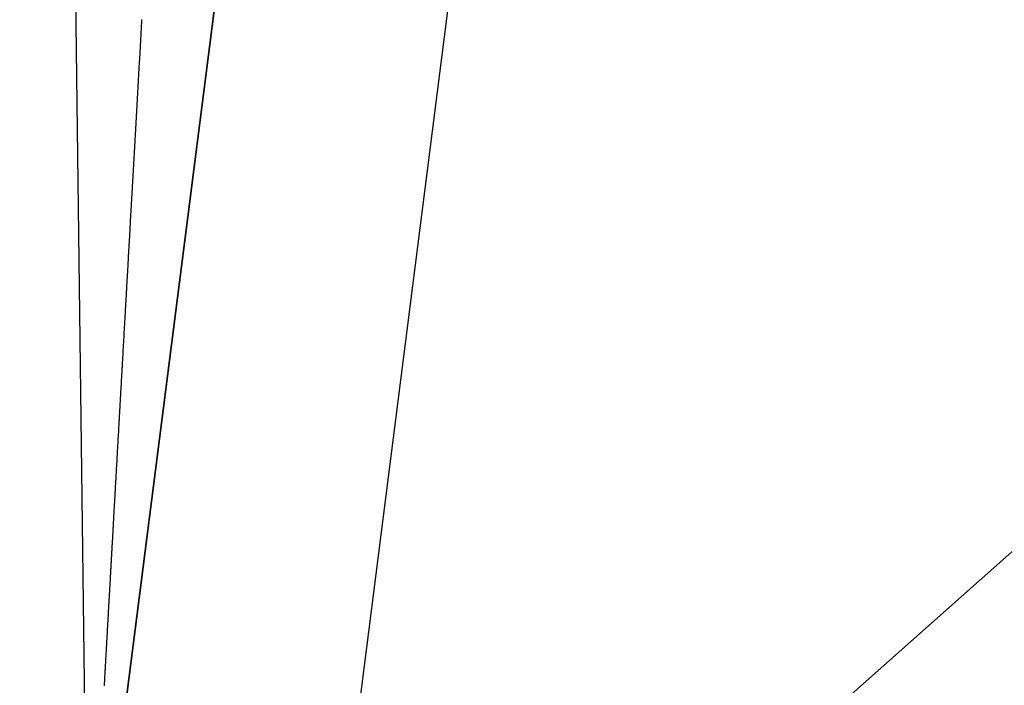
# Model space of a CAD drawing. Extents: x 24 to 929, y -518 to 196.
# Drawn here: x 346 to 355, y -11 to -5 of the extents above; entities that cross this region are included whole.
import ezdxf

# ---------------------------------------------------------------- set-up
doc = ezdxf.new("R2010")
doc.units = 0
doc.linetypes.add('DASHED', pattern=[11.05, 8.7, -2.35])
doc.layers.get('0').update_dxf_attribs({"linetype": 'CONTINUOUS'})
doc.layers.add('NEVIDI', color=4, linetype='DASHED')

msp = doc.modelspace()

# ---------------------------------------------------------------- linework, layer by layer
at = {"color": 2}
for p, q in [((346.50196, -13.764795), (346.138016, 14.830801)), ((345.86859, -19), (349.07346, 6.181118)), ((348.310452, 0.186057), (346.487339, -14.138399))]:
    msp.add_line(p, q, dxfattribs=at)
at = {"layer": 'NEVIDI', "color": 7, "linetype": 'CONTINUOUS'}
for p, q in [((348.437437, -15.748144), (376.86859, 9.475138)), ((351.180599, 5.80527), (348.437437, -15.748144)), ((346.995597, -5.019333), (346.996964, -4.995212)), ((346.996964, -4.995212), (346.997259, -4.989996)), ((346.990641, -5.106848), (346.991984, -5.083123)), ((346.991984, -5.083123), (346.992295, -5.077639)), ((346.992295, -5.077639), (346.993636, -5.053954)), ((346.993636, -5.053954), (346.993947, -5.048463)), ((346.993947, -5.048463), (346.995299, -5.024608)), ((346.995299, -5.024608), (346.995597, -5.019333)), ((346.985693, -5.194208), (346.987041, -5.170398)), ((346.987041, -5.170398), (346.987339, -5.165144)), ((346.987339, -5.165144), (346.988687, -5.141345)), ((346.988687, -5.141345), (346.988987, -5.136048)), ((346.988987, -5.136048), (346.990335, -5.112253)), ((346.990335, -5.112253), (346.990641, -5.106848)), ((346.98079, -5.280788), (346.982119, -5.257324)), ((346.982119, -5.257324), (346.982416, -5.252065)), ((346.982416, -5.252065), (346.983757, -5.228387)), ((346.983757, -5.228387), (346.98406, -5.223042)), ((346.98406, -5.223042), (346.985398, -5.199412)), ((346.985398, -5.199412), (346.985693, -5.194208)), ((346.975898, -5.36717), (346.977232, -5.343614)), ((346.977232, -5.343614), (346.977523, -5.338481)), ((346.977523, -5.338481), (346.978864, -5.314794)), ((346.978864, -5.314794), (346.979157, -5.309629)), ((346.979157, -5.309629), (346.980482, -5.286222)), ((346.980482, -5.286222), (346.98079, -5.280788)), ((346.971044, -5.452903), (346.972366, -5.429553)), ((346.972366, -5.429553), (346.972656, -5.424427)), ((346.972656, -5.424427), (346.97399, -5.400876)), ((346.97399, -5.400876), (346.97428, -5.39575)), ((346.97428, -5.39575), (346.975603, -5.372395)), ((346.975603, -5.372395), (346.975898, -5.36717)), ((346.96592, -5.543402), (346.966208, -5.538311)), ((346.966208, -5.538311), (346.96752, -5.51514)), ((346.96752, -5.51514), (346.967824, -5.509766)), ((346.967824, -5.509766), (346.969139, -5.486556)), ((346.969139, -5.486556), (346.969433, -5.481363)), ((346.969433, -5.481363), (346.97075, -5.458094)), ((346.97075, -5.458094), (346.971044, -5.452903)), ((346.959813, -5.651281), (346.961117, -5.628235)), ((346.961117, -5.628235), (346.96142, -5.622891)), ((346.96142, -5.622891), (346.962722, -5.599892)), ((346.962722, -5.599892), (346.963011, -5.594795)), ((346.963011, -5.594795), (346.964314, -5.571778)), ((346.964314, -5.571778), (346.964613, -5.566485)), ((346.964613, -5.566485), (346.96592, -5.543402)), ((346.955051, -5.735394), (346.956347, -5.712513)), ((346.956347, -5.712513), (346.956633, -5.707446)), ((346.956633, -5.707446), (346.957938, -5.684407)), ((346.957938, -5.684407), (346.958223, -5.679358)), ((346.958223, -5.679358), (346.95953, -5.656282)), ((346.95953, -5.656282), (346.959813, -5.651281)), ((346.950309, -5.819187), (346.951597, -5.796425)), ((346.951597, -5.796425), (346.951893, -5.791191)), ((346.951893, -5.791191), (346.953185, -5.768369)), ((346.953185, -5.768369), (346.95347, -5.763341)), ((346.95347, -5.763341), (346.954766, -5.740431)), ((346.954766, -5.740431), (346.955051, -5.735394)), ((346.945317, -5.907388), (346.945604, -5.902321)), ((346.945604, -5.902321), (346.946883, -5.879707)), ((346.946883, -5.879707), (346.947163, -5.874766)), ((346.947163, -5.874766), (346.948452, -5.851986)), ((346.948452, -5.851986), (346.948736, -5.846977)), ((346.948736, -5.846977), (346.950024, -5.824225)), ((346.950024, -5.824225), (346.950309, -5.819187)), ((346.939362, -6.012617), (346.940631, -5.990195)), ((346.940631, -5.990195), (346.940924, -5.985013)), ((346.940924, -5.985013), (346.942191, -5.962632)), ((346.942191, -5.962632), (346.942472, -5.957651)), ((346.942472, -5.957651), (346.943753, -5.93503)), ((346.943753, -5.93503), (346.944036, -5.930019)), ((346.944036, -5.930019), (346.945317, -5.907388)), ((346.934722, -6.094622), (346.935981, -6.072371)), ((346.935981, -6.072371), (346.936261, -6.067417)), ((346.936261, -6.067417), (346.937534, -6.044928)), ((346.937534, -6.044928), (346.937811, -6.040033)), ((346.937811, -6.040033), (346.93908, -6.017598)), ((346.93908, -6.017598), (346.939362, -6.012617)), ((346.929822, -6.181231), (346.930097, -6.176364)), ((346.930097, -6.176364), (346.931352, -6.154189)), ((346.931352, -6.154189), (346.931632, -6.149229)), ((346.931632, -6.149229), (346.932898, -6.126866)), ((346.932898, -6.126866), (346.933173, -6.121992)), ((346.933173, -6.121992), (346.934433, -6.099727)), ((346.934433, -6.099727), (346.934722, -6.094622)), ((346.923981, -6.284491), (346.925232, -6.262376)), ((346.925232, -6.262376), (346.925507, -6.257499)), ((346.925507, -6.257499), (346.926759, -6.235377)), ((346.926759, -6.235377), (346.927033, -6.230532)), ((346.927033, -6.230532), (346.928284, -6.208408)), ((346.928284, -6.208408), (346.928558, -6.203568)), ((346.928558, -6.203568), (346.929822, -6.181231)), ((346.919428, -6.364976), (346.920662, -6.34316)), ((346.920662, -6.34316), (346.920946, -6.338138)), ((346.920946, -6.338138), (346.922187, -6.316207)), ((346.922187, -6.316207), (346.922459, -6.311383)), ((346.922459, -6.311383), (346.923703, -6.289393)), ((346.923703, -6.289393), (346.923981, -6.284491)), ((346.913395, -6.47166), (346.914627, -6.44987)), ((346.914627, -6.44987), (346.914894, -6.445141)), ((346.914894, -6.445141), (346.916129, -6.423319)), ((346.916129, -6.423319), (346.916402, -6.418484)), ((346.916402, -6.418484), (346.917635, -6.396675)), ((346.917635, -6.396675), (346.917922, -6.391606)), ((346.917922, -6.391606), (346.919154, -6.369832)), ((346.919154, -6.369832), (346.919428, -6.364976)), ((346.90891, -6.550969), (346.910121, -6.529546)), ((346.910121, -6.529546), (346.910406, -6.524514)), ((346.910406, -6.524514), (346.91162, -6.503048)), ((346.91162, -6.503048), (346.911905, -6.498009)), ((346.911905, -6.498009), (346.913128, -6.476382)), ((346.913128, -6.476382), (346.913395, -6.47166)), ((346.904167, -6.634868), (346.904446, -6.629929)), ((346.904446, -6.629929), (346.905652, -6.608598)), ((346.905652, -6.608598), (346.905931, -6.603652)), ((346.905931, -6.603652), (346.907139, -6.582288)), ((346.907139, -6.582288), (346.907419, -6.577334)), ((346.907419, -6.577334), (346.908611, -6.556256)), ((346.908611, -6.556256), (346.90864, -6.555756)), ((346.90864, -6.555756), (346.90891, -6.550969)), ((346.898541, -6.734375), (346.89974, -6.713175)), ((346.89974, -6.713175), (346.900009, -6.708419)), ((346.900009, -6.708419), (346.901218, -6.687027)), ((346.901218, -6.687027), (346.901482, -6.682362)), ((346.901482, -6.682362), (346.902698, -6.660837)), ((346.902698, -6.660837), (346.902964, -6.65614)), ((346.902964, -6.65614), (346.904167, -6.634868)), ((346.893872, -6.816978), (346.894137, -6.812291)), ((346.894137, -6.812291), (346.895334, -6.791119)), ((346.895334, -6.791119), (346.895596, -6.786484)), ((346.895596, -6.786484), (346.896805, -6.765092)), ((346.896805, -6.765092), (346.89707, -6.760402)), ((346.89707, -6.760402), (346.898264, -6.739283)), ((346.898264, -6.739283), (346.898541, -6.734375)), ((346.888317, -6.915273), (346.889505, -6.894262)), ((346.889505, -6.894262), (346.889763, -6.889686)), ((346.889763, -6.889686), (346.890963, -6.868457)), ((346.890963, -6.868457), (346.891224, -6.863839)), ((346.891224, -6.863839), (346.892413, -6.842793)), ((346.892413, -6.842793), (346.892679, -6.838092)), ((346.892679, -6.838092), (346.893872, -6.816978)), ((346.883723, -6.996569), (346.883981, -6.992008)), ((346.883981, -6.992008), (346.88516, -6.971139)), ((346.88516, -6.971139), (346.885423, -6.966488)), ((346.885423, -6.966488), (346.886609, -6.945497)), ((346.886609, -6.945497), (346.886871, -6.94087)), ((346.886871, -6.94087), (346.888057, -6.919872)), ((346.888057, -6.919872), (346.888317, -6.915273)), ((346.878251, -7.093423), (346.87942, -7.072747)), ((346.87942, -7.072747), (346.879678, -7.06817)), ((346.879678, -7.06817), (346.880847, -7.047479)), ((346.880847, -7.047479), (346.881116, -7.042721)), ((346.881116, -7.042721), (346.882287, -7.021989)), ((346.882287, -7.021989), (346.882545, -7.01742)), ((346.882545, -7.01742), (346.883723, -6.996569)), ((346.872569, -7.194014), (346.873719, -7.173662)), ((346.873719, -7.173662), (346.873985, -7.168942)), ((346.873985, -7.168942), (346.875137, -7.148557)), ((346.875137, -7.148557), (346.875404, -7.14383)), ((346.875404, -7.14383), (346.876569, -7.123201)), ((346.876569, -7.123201), (346.876826, -7.118661)), ((346.876826, -7.118661), (346.877994, -7.097975)), ((346.877994, -7.097975), (346.878251, -7.093423)), ((346.868331, -7.269054), (346.869479, -7.248732)), ((346.869479, -7.248732), (346.869744, -7.244036)), ((346.869744, -7.244036), (346.87089, -7.22375)), ((346.87089, -7.22375), (346.871155, -7.219045)), ((346.871155, -7.219045), (346.872303, -7.198726)), ((346.872303, -7.198726), (346.872569, -7.194014)), ((346.862734, -7.368175), (346.863872, -7.348005)), ((346.863872, -7.348005), (346.864136, -7.34334)), ((346.864136, -7.34334), (346.865274, -7.323187)), ((346.865274, -7.323187), (346.865527, -7.318699)), ((346.865527, -7.318699), (346.866678, -7.298327)), ((346.866678, -7.298327), (346.866928, -7.293893)), ((346.866928, -7.293893), (346.868077, -7.273559)), ((346.868077, -7.273559), (346.868331, -7.269054)), ((346.85719, -7.466362), (346.858317, -7.446389)), ((346.858317, -7.446389), (346.858565, -7.441995)), ((346.858565, -7.441995), (346.859696, -7.421968)), ((346.859696, -7.421968), (346.859958, -7.417325)), ((346.859958, -7.417325), (346.861091, -7.397273)), ((346.861091, -7.397273), (346.861339, -7.392868)), ((346.861339, -7.392868), (346.862478, -7.372703)), ((346.862478, -7.372703), (346.862734, -7.368175)), ((346.852802, -7.544091), (346.853062, -7.539487)), ((346.853062, -7.539487), (346.854178, -7.519704)), ((346.854178, -7.519704), (346.854427, -7.515297)), ((346.854427, -7.515297), (346.855555, -7.495316)), ((346.855555, -7.495316), (346.855802, -7.49094)), ((346.855802, -7.49094), (346.856931, -7.470948)), ((346.856931, -7.470948), (346.85719, -7.466362)), ((346.847592, -7.636389), (346.848702, -7.61672)), ((346.848702, -7.61672), (346.848951, -7.612307)), ((346.848951, -7.612307), (346.850072, -7.592458)), ((346.850072, -7.592458), (346.850317, -7.588111)), ((346.850317, -7.588111), (346.851436, -7.568295)), ((346.851436, -7.568295), (346.851681, -7.563941)), ((346.851681, -7.563941), (346.852802, -7.544091)), ((346.842177, -7.732337), (346.843278, -7.712838)), ((346.843278, -7.712838), (346.843531, -7.708356)), ((346.843531, -7.708356), (346.844627, -7.68893)), ((346.844627, -7.68893), (346.844884, -7.684382)), ((346.844884, -7.684382), (346.845992, -7.664743)), ((346.845992, -7.664743), (346.846237, -7.660408)), ((346.846237, -7.660408), (346.847346, -7.640752)), ((346.847346, -7.640752), (346.847592, -7.636389)), ((346.836817, -7.827328), (346.837905, -7.808059)), ((346.837905, -7.808059), (346.838145, -7.803791)), ((346.838145, -7.803791), (346.839244, -7.784316)), ((346.839244, -7.784316), (346.839487, -7.780019)), ((346.839487, -7.780019), (346.840586, -7.760531)), ((346.840586, -7.760531), (346.84083, -7.756208)), ((346.84083, -7.756208), (346.841931, -7.736705)), ((346.841931, -7.736705), (346.842177, -7.732337)), ((346.831494, -7.921688), (346.832581, -7.902418)), ((346.832581, -7.902418), (346.832819, -7.89821)), ((346.832819, -7.89821), (346.8339, -7.879039)), ((346.8339, -7.879039), (346.834151, -7.874599)), ((346.834151, -7.874599), (346.835233, -7.85542)), ((346.835233, -7.85542), (346.835477, -7.851093)), ((346.835477, -7.851093), (346.836567, -7.83176)), ((346.836567, -7.83176), (346.836817, -7.827328)), ((346.8273, -7.996044), (346.82754, -7.991796)), ((346.82754, -7.991796), (346.828613, -7.972761)), ((346.828613, -7.972761), (346.828852, -7.968522)), ((346.828852, -7.968522), (346.82993, -7.949412)), ((346.82993, -7.949412), (346.830179, -7.944996)), ((346.830179, -7.944996), (346.831256, -7.925918)), ((346.831256, -7.925918), (346.831494, -7.921688)), ((346.822074, -8.088711), (346.822311, -8.084503)), ((346.822311, -8.084503), (346.823379, -8.065564)), ((346.823379, -8.065564), (346.823613, -8.061417)), ((346.823613, -8.061417), (346.82468, -8.042501)), ((346.82468, -8.042501), (346.824916, -8.038313)), ((346.824916, -8.038313), (346.825993, -8.01922)), ((346.825993, -8.01922), (346.826228, -8.015048)), ((346.826228, -8.015048), (346.8273, -7.996044)), ((346.816891, -8.180631), (346.817133, -8.176339)), ((346.817133, -8.176339), (346.818177, -8.157826)), ((346.818177, -8.157826), (346.818422, -8.153483)), ((346.818422, -8.153483), (346.819478, -8.134754)), ((346.819478, -8.134754), (346.819711, -8.130618)), ((346.819711, -8.130618), (346.820773, -8.11178)), ((346.820773, -8.11178), (346.821006, -8.107648)), ((346.821006, -8.107648), (346.822074, -8.088711)), ((346.811759, -8.271659), (346.811989, -8.267578)), ((346.811989, -8.267578), (346.813036, -8.249021)), ((346.813036, -8.249021), (346.813276, -8.244758)), ((346.813276, -8.244758), (346.814319, -8.226247)), ((346.814319, -8.226247), (346.81455, -8.222153)), ((346.81455, -8.222153), (346.815608, -8.203394)), ((346.815608, -8.203394), (346.815843, -8.199214)), ((346.815843, -8.199214), (346.816891, -8.180631)), ((346.806679, -8.361797), (346.806908, -8.357728)), ((346.806908, -8.357728), (346.807945, -8.339325)), ((346.807945, -8.339325), (346.808176, -8.335225)), ((346.808176, -8.335225), (346.809214, -8.316812)), ((346.809214, -8.316812), (346.809449, -8.312651)), ((346.809449, -8.312651), (346.810486, -8.294256)), ((346.810486, -8.294256), (346.810725, -8.290009)), ((346.810725, -8.290009), (346.811759, -8.271659)), ((346.801649, -8.451044), (346.801873, -8.447072)), ((346.801873, -8.447072), (346.802897, -8.428899)), ((346.802897, -8.428899), (346.803129, -8.424795)), ((346.803129, -8.424795), (346.804153, -8.406615)), ((346.804153, -8.406615), (346.80439, -8.402406)), ((346.80439, -8.402406), (346.805415, -8.384227)), ((346.805415, -8.384227), (346.805643, -8.38018)), ((346.805643, -8.38018), (346.806679, -8.361797)), ((346.795648, -8.557564), (346.796661, -8.539579)), ((346.796661, -8.539579), (346.796893, -8.535461)), ((346.796893, -8.535461), (346.797906, -8.517486)), ((346.797906, -8.517486), (346.798131, -8.513492)), ((346.798131, -8.513492), (346.799143, -8.495527)), ((346.799143, -8.495527), (346.799378, -8.49135)), ((346.799378, -8.49135), (346.800395, -8.473307)), ((346.800395, -8.473307), (346.800623, -8.469269)), ((346.800623, -8.469269), (346.801649, -8.451044)), ((346.790729, -8.644898), (346.79173, -8.627111)), ((346.79173, -8.627111), (346.791951, -8.623195)), ((346.791951, -8.623195), (346.792953, -8.605398)), ((346.792953, -8.605398), (346.793175, -8.601463)), ((346.793175, -8.601463), (346.794184, -8.58355)), ((346.794184, -8.58355), (346.794418, -8.579405)), ((346.794418, -8.579405), (346.795426, -8.561498)), ((346.795426, -8.561498), (346.795648, -8.557564)), ((346.785846, -8.731591), (346.786838, -8.713972)), ((346.786838, -8.713972), (346.787058, -8.710064)), ((346.787058, -8.710064), (346.788052, -8.692427)), ((346.788052, -8.692427), (346.78828, -8.688369)), ((346.78828, -8.688369), (346.789276, -8.670686)), ((346.789276, -8.670686), (346.789496, -8.666789)), ((346.789496, -8.666789), (346.790498, -8.648996)), ((346.790498, -8.648996), (346.790729, -8.644898)), ((346.781015, -8.817398), (346.781997, -8.799948)), ((346.781997, -8.799948), (346.782219, -8.79601)), ((346.782219, -8.79601), (346.78281, -8.785512)), ((346.78281, -8.785512), (346.783202, -8.778555)), ((346.783202, -8.778555), (346.783428, -8.774534)), ((346.783428, -8.774534), (346.784407, -8.75715)), ((346.784407, -8.75715), (346.784637, -8.753069)), ((346.784637, -8.753069), (346.785627, -8.735476)), ((346.785627, -8.735476), (346.785846, -8.731591)), ((346.776015, -8.906208), (346.776239, -8.902229)), ((346.776239, -8.902229), (346.777207, -8.88504)), ((346.777207, -8.88504), (346.777421, -8.881229)), ((346.777421, -8.881229), (346.778401, -8.86383)), ((346.778401, -8.86383), (346.778617, -8.859995)), ((346.778617, -8.859995), (346.779597, -8.842578)), ((346.779597, -8.842578), (346.779814, -8.838722)), ((346.779814, -8.838722), (346.780796, -8.821284)), ((346.780796, -8.821284), (346.781015, -8.817398)), ((346.770327, -9.007268), (346.771285, -8.99025)), ((346.771285, -8.99025), (346.771498, -8.986462)), ((346.771498, -8.986462), (346.772467, -8.969251)), ((346.772467, -8.969251), (346.772681, -8.965443)), ((346.772681, -8.965443), (346.773646, -8.9483)), ((346.773646, -8.9483), (346.773859, -8.944512)), ((346.773859, -8.944512), (346.774826, -8.927334)), ((346.774826, -8.927334), (346.775049, -8.923363)), ((346.775049, -8.923363), (346.776015, -8.906208)), ((346.765654, -9.09033), (346.766605, -9.073412)), ((346.766605, -9.073412), (346.766814, -9.069703)), ((346.766814, -9.069703), (346.767771, -9.052702)), ((346.767771, -9.052702), (346.767983, -9.048923)), ((346.767983, -9.048923), (346.76894, -9.031915)), ((346.76894, -9.031915), (346.76915, -9.028191)), ((346.76915, -9.028191), (346.770117, -9.011)), ((346.770117, -9.011), (346.770327, -9.007268)), ((346.759877, -9.193023), (346.760821, -9.17623)), ((346.760821, -9.17623), (346.761031, -9.172497)), ((346.761031, -9.172497), (346.761968, -9.155848)), ((346.761968, -9.155848), (346.762184, -9.152009)), ((346.762184, -9.152009), (346.763127, -9.135239)), ((346.763127, -9.135239), (346.763334, -9.131552)), ((346.763334, -9.131552), (346.76428, -9.11474)), ((346.76428, -9.11474), (346.764491, -9.110999)), ((346.764491, -9.110999), (346.765444, -9.094046)), ((346.765444, -9.094046), (346.765654, -9.09033)), ((346.755316, -9.274117), (346.756248, -9.257538)), ((346.756248, -9.257538), (346.756452, -9.25391)), ((346.756452, -9.25391), (346.757385, -9.237324)), ((346.757385, -9.237324), (346.75759, -9.233671)), ((346.75759, -9.233671), (346.758524, -9.217068)), ((346.758524, -9.217068), (346.758731, -9.213398)), ((346.758731, -9.213398), (346.759671, -9.196687)), ((346.759671, -9.196687), (346.759877, -9.193023)), ((346.74968, -9.374348), (346.750599, -9.358)), ((346.750599, -9.358), (346.750802, -9.354385)), ((346.750802, -9.354385), (346.751714, -9.33817)), ((346.751714, -9.33817), (346.751926, -9.334403)), ((346.751926, -9.334403), (346.752841, -9.318125)), ((346.752841, -9.318125), (346.753053, -9.31435)), ((346.753053, -9.31435), (346.753977, -9.297918)), ((346.753977, -9.297918), (346.754181, -9.294292)), ((346.754181, -9.294292), (346.755114, -9.277709)), ((346.755114, -9.277709), (346.755316, -9.274117)), ((346.745221, -9.453683), (346.746126, -9.437566)), ((346.746126, -9.437566), (346.746329, -9.433954)), ((346.746329, -9.433954), (346.747241, -9.417732)), ((346.747241, -9.417732), (346.74744, -9.414193)), ((346.74744, -9.414193), (346.748359, -9.397855)), ((346.748359, -9.397855), (346.748558, -9.394306)), ((346.748558, -9.394306), (346.749478, -9.377937)), ((346.749478, -9.377937), (346.74968, -9.374348)), ((346.73972, -9.551568), (346.74061, -9.535714)), ((346.74061, -9.535714), (346.740815, -9.53208)), ((346.740815, -9.53208), (346.741713, -9.516091)), ((346.741713, -9.516091), (346.741911, -9.512575)), ((346.741911, -9.512575), (346.742807, -9.49662)), ((346.742807, -9.49662), (346.743015, -9.492916)), ((346.743015, -9.492916), (346.743915, -9.476913)), ((346.743915, -9.476913), (346.744115, -9.473346)), ((346.744115, -9.473346), (346.745021, -9.457227)), ((346.745021, -9.457227), (346.745221, -9.453683)), ((346.735167, -9.6326), (346.735371, -9.628965)), ((346.735371, -9.628965), (346.736256, -9.61322)), ((346.736256, -9.61322), (346.73645, -9.609752)), ((346.73645, -9.609752), (346.737339, -9.593941)), ((346.737339, -9.593941), (346.737534, -9.59047)), ((346.737534, -9.59047), (346.73843, -9.574522)), ((346.73843, -9.574522), (346.738627, -9.571017)), ((346.738627, -9.571017), (346.739515, -9.555206)), ((346.739515, -9.555206), (346.73972, -9.551568)), ((346.729995, -9.724685), (346.730868, -9.709131)), ((346.730868, -9.709131), (346.731062, -9.705686)), ((346.731062, -9.705686), (346.731937, -9.690109)), ((346.731937, -9.690109), (346.732138, -9.686526)), ((346.732138, -9.686526), (346.733014, -9.670925)), ((346.733014, -9.670925), (346.733207, -9.667484)), ((346.733207, -9.667484), (346.734091, -9.651749)), ((346.734091, -9.651749), (346.734283, -9.648339)), ((346.734283, -9.648339), (346.735167, -9.6326)), ((346.7247, -9.818973), (346.725563, -9.803614)), ((346.725563, -9.803614), (346.725751, -9.800264)), ((346.725751, -9.800264), (346.726619, -9.784802)), ((346.726619, -9.784802), (346.726807, -9.781444)), ((346.726807, -9.781444), (346.727678, -9.765947)), ((346.727678, -9.765947), (346.727867, -9.762565)), ((346.727867, -9.762565), (346.728739, -9.74705)), ((346.728739, -9.74705), (346.72893, -9.743638)), ((346.72893, -9.743638), (346.729802, -9.728112)), ((346.729802, -9.728112), (346.729995, -9.724685)), ((346.719472, -9.912116), (346.720328, -9.89686)), ((346.720328, -9.89686), (346.720515, -9.893536)), ((346.720515, -9.893536), (346.721362, -9.878443)), ((346.721362, -9.878443), (346.721558, -9.874939)), ((346.721558, -9.874939), (346.722408, -9.859799)), ((346.722408, -9.859799), (346.722598, -9.856427)), ((346.722598, -9.856427), (346.723457, -9.841113)), ((346.723457, -9.841113), (346.723648, -9.837723)), ((346.723648, -9.837723), (346.724509, -9.822384)), ((346.724509, -9.822384), (346.7247, -9.818973)), ((346.714328, -10.003772), (346.715163, -9.988899)), ((346.715163, -9.988899), (346.715347, -9.985618)), ((346.715347, -9.985618), (346.716186, -9.970663)), ((346.716186, -9.970663), (346.716381, -9.967199)), ((346.716381, -9.967199), (346.71722, -9.95223)), ((346.71722, -9.95223), (346.717405, -9.948941)), ((346.717405, -9.948941), (346.718251, -9.933859)), ((346.718251, -9.933859), (346.718439, -9.930511)), ((346.718439, -9.930511), (346.719286, -9.91542)), ((346.719286, -9.91542), (346.719472, -9.912116)), ((346.709243, -10.094418), (346.710071, -10.079651)), ((346.710071, -10.079651), (346.710253, -10.076414)), ((346.710253, -10.076414), (346.711085, -10.061577)), ((346.711085, -10.061577), (346.71127, -10.05828)), ((346.71127, -10.05828), (346.712096, -10.04356)), ((346.712096, -10.04356), (346.712286, -10.040166)), ((346.712286, -10.040166), (346.713118, -10.025346)), ((346.713118, -10.025346), (346.713301, -10.022074)), ((346.713301, -10.022074), (346.714135, -10.007221)), ((346.714135, -10.007221), (346.714328, -10.003772)), ((346.70424, -10.183628), (346.705052, -10.169155)), ((346.705052, -10.169155), (346.705239, -10.165817)), ((346.705239, -10.165817), (346.706048, -10.15139)), ((346.706048, -10.15139), (346.706237, -10.148025)), ((346.706237, -10.148025), (346.707057, -10.133405)), ((346.707057, -10.133405), (346.707237, -10.13019)), ((346.707237, -10.13019), (346.708058, -10.115555)), ((346.708058, -10.115555), (346.708239, -10.112326)), ((346.708239, -10.112326), (346.709061, -10.097664)), ((346.709061, -10.097664), (346.709243, -10.094418)), ((346.69931, -10.271579), (346.700107, -10.257356)), ((346.700107, -10.257356), (346.700284, -10.254192)), ((346.700284, -10.254192), (346.701091, -10.2398)), ((346.701091, -10.2398), (346.701269, -10.236621)), ((346.701269, -10.236621), (346.702078, -10.222202)), ((346.702078, -10.222202), (346.702257, -10.219006)), ((346.702257, -10.219006), (346.703067, -10.204562)), ((346.703067, -10.204562), (346.703247, -10.201344)), ((346.703247, -10.201344), (346.704058, -10.18688)), ((346.704058, -10.18688), (346.70424, -10.183628)), ((346.694445, -10.358386), (346.695238, -10.344235)), ((346.695238, -10.344235), (346.695412, -10.341121)), ((346.695412, -10.341121), (346.696204, -10.326988)), ((346.696204, -10.326988), (346.696382, -10.323813)), ((346.696382, -10.323813), (346.697178, -10.3096)), ((346.697178, -10.3096), (346.697352, -10.306497)), ((346.697352, -10.306497), (346.698148, -10.29231)), ((346.698148, -10.29231), (346.69833, -10.289055)), ((346.69833, -10.289055), (346.699125, -10.274871)), ((346.699125, -10.274871), (346.69931, -10.271579)), ((346.688704, -10.460863), (346.689483, -10.446956)), ((346.689483, -10.446956), (346.689657, -10.44385)), ((346.689657, -10.44385), (346.690437, -10.429923)), ((346.690437, -10.429923), (346.690608, -10.426872)), ((346.690608, -10.426872), (346.691388, -10.41294)), ((346.691388, -10.41294), (346.691568, -10.409728)), ((346.691568, -10.409728), (346.692349, -10.395784)), ((346.692349, -10.395784), (346.692521, -10.392717)), ((346.692521, -10.392717), (346.693305, -10.378729)), ((346.693305, -10.378729), (346.693479, -10.375614)), ((346.693479, -10.375614), (346.694272, -10.361467)), ((346.694272, -10.361467), (346.694445, -10.358386)), ((346.684, -10.544856), (346.684766, -10.531182)), ((346.684766, -10.531182), (346.684943, -10.528009)), ((346.684943, -10.528009), (346.685702, -10.514465)), ((346.685702, -10.514465), (346.68588, -10.511284)), ((346.68588, -10.511284), (346.686647, -10.497584)), ((346.686647, -10.497584), (346.686817, -10.494551)), ((346.686817, -10.494551), (346.687587, -10.480805)), ((346.687587, -10.480805), (346.687758, -10.477755)), ((346.687758, -10.477755), (346.688534, -10.463899)), ((346.688534, -10.463899), (346.688704, -10.460863)), ((346.678525, -10.642665), (346.679207, -10.63048)), ((346.679207, -10.63048), (346.679373, -10.627507)), ((346.679373, -10.627507), (346.680127, -10.614035)), ((346.680127, -10.614035), (346.680292, -10.611099)), ((346.680292, -10.611099), (346.68105, -10.597547)), ((346.68105, -10.597547), (346.681215, -10.594605)), ((346.681215, -10.594605), (346.681975, -10.581019)), ((346.681975, -10.581019), (346.682141, -10.578068)), ((346.682141, -10.578068), (346.682903, -10.564448)), ((346.682903, -10.564448), (346.683069, -10.561491)), ((346.683069, -10.561491), (346.683833, -10.547836)), ((346.683833, -10.547836), (346.684, -10.544856)), ((346.673905, -10.725233), (346.674644, -10.712028)), ((346.674644, -10.712028), (346.674809, -10.709071)), ((346.674809, -10.709071), (346.675549, -10.695845)), ((346.675549, -10.695845), (346.67572, -10.692786)), ((346.67572, -10.692786), (346.67646, -10.679566)), ((346.67646, -10.679566), (346.676623, -10.676643)), ((346.676623, -10.676643), (346.677373, -10.663246)), ((346.677373, -10.663246), (346.677538, -10.660299)), ((346.677538, -10.660299), (346.678289, -10.646884)), ((346.678289, -10.646884), (346.678452, -10.643963)), ((346.678452, -10.643963), (346.678525, -10.642665)), ((346.668543, -10.821096), (346.669267, -10.808148)), ((346.669267, -10.808148), (346.669428, -10.805275)), ((346.669428, -10.805275), (346.670152, -10.79232)), ((346.670152, -10.79232), (346.670321, -10.789308)), ((346.670321, -10.789308), (346.671049, -10.776292)), ((346.671049, -10.776292), (346.671211, -10.77339)), ((346.671211, -10.77339), (346.671945, -10.760272)), ((346.671945, -10.760272), (346.672106, -10.757389)), ((346.672106, -10.757389), (346.67284, -10.744269)), ((346.67284, -10.744269), (346.673004, -10.741336)), ((346.673004, -10.741336), (346.673743, -10.728116)), ((346.673743, -10.728116), (346.673905, -10.725233)), ((346.663275, -10.915328), (346.663988, -10.902564)), ((346.663988, -10.902564), (346.664145, -10.899762)), ((346.664145, -10.899762), (346.664864, -10.886889)), ((346.664864, -10.886889), (346.665023, -10.88406)), ((346.665023, -10.88406), (346.665737, -10.871285)), ((346.665737, -10.871285), (346.665896, -10.868436)), ((346.665896, -10.868436), (346.666617, -10.855542)), ((346.666617, -10.855542), (346.666775, -10.852719)), ((346.666775, -10.852719), (346.667497, -10.839797)), ((346.667497, -10.839797), (346.667654, -10.836997)), ((346.667654, -10.836997), (346.668377, -10.824068)), ((346.668377, -10.824068), (346.668543, -10.821096)), ((346.658808, -10.995272), (346.658968, -10.992394)), ((346.658968, -10.992394), (346.659669, -10.979847)), ((346.659669, -10.979847), (346.659824, -10.977082)), ((346.659824, -10.977082), (346.66053, -10.964447)), ((346.66053, -10.964447), (346.660683, -10.961701)), ((346.660683, -10.961701), (346.66139, -10.949049)), ((346.66139, -10.949049), (346.661545, -10.946278)), ((346.661545, -10.946278), (346.662253, -10.933609)), ((346.662253, -10.933609), (346.662409, -10.930821)), ((346.662409, -10.930821), (346.663118, -10.918129)), ((346.663118, -10.918129), (346.663275, -10.915328)), ((346.653732, -11.086142), (346.65389, -11.083317)), ((346.65389, -11.083317), (346.654573, -11.071081)), ((346.654573, -11.071081), (346.654725, -11.068359)), ((346.654725, -11.068359), (346.655417, -11.055971)), ((346.655417, -11.055971), (346.65557, -11.053238)), ((346.65557, -11.053238), (346.656263, -11.04082)), ((346.656263, -11.04082), (346.656416, -11.038074)), ((346.656416, -11.038074), (346.657108, -11.025687)), ((346.657108, -11.025687), (346.657261, -11.022956)), ((346.657261, -11.022956), (346.657954, -11.010546)), ((346.657954, -11.010546), (346.658115, -11.007676)), ((346.658115, -11.007676), (346.658808, -10.995272)), ((346.650554, -11.143059), (346.651233, -11.130904)), ((346.651233, -11.130904), (346.651384, -11.12819)), ((346.651384, -11.12819), (346.652064, -11.116013)), ((346.652064, -11.116013), (346.652213, -11.113345)), ((346.652213, -11.113345), (346.652901, -11.101027)), ((346.652901, -11.101027), (346.653051, -11.098343)), ((346.653051, -11.098343), (346.653732, -11.086142))]:
    msp.add_line(p, q, dxfattribs=at)

doc.saveas('drawing.dxf')
